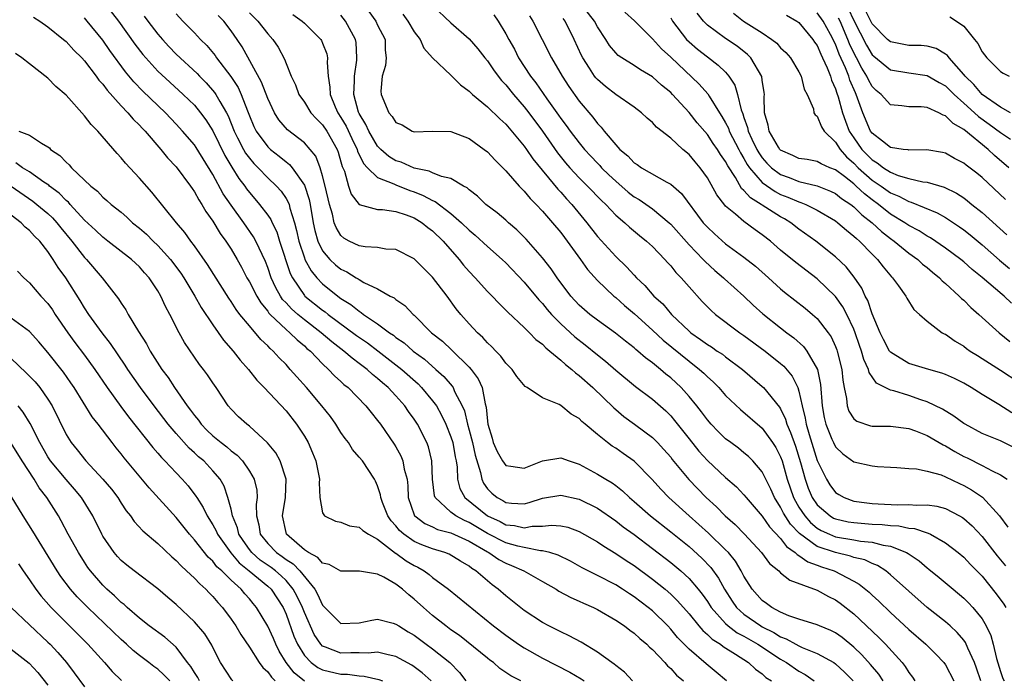
# Model space of a CAD drawing. Units: inches. Extents: x 2616000 to 2619000, y 1533000 to 1536000.
# Drawn here: x 2616746 to 2616853, y 1533235 to 1533307 of the extents above; entities that cross this region are included whole.
import ezdxf

# ---------------------------------------------------------------- set-up
doc = ezdxf.new("R2010")
doc.units = ezdxf.units.IN
doc.header["$MEASUREMENT"] = 0
doc.layers.add('LD26161533_2ft', color=31, linetype='Continuous')

msp = doc.modelspace()

# ---------------------------------------------------------------- linework, layer by layer
at = {"layer": 'LD26161533_2ft'}
for points, elevation in [([(2616755.16, 1533309), (2616756.71, 1533307), (2616758.5, 1533304.5), (2616759.37, 1533303.37), (2616759.68, 1533303), (2616761, 1533301.55), (2616762.32, 1533300.32), (2616763.78, 1533299), (2616765, 1533297.81), (2616765.68, 1533297), (2616766.24, 1533296.24), (2616767, 1533295.04), (2616768.33, 1533292.33), (2616769.07, 1533291.07), (2616769.84, 1533289.84), (2616770.49, 1533289), (2616770.69, 1533288.69), (2616771, 1533288.29), (2616771.61, 1533287.61), (2616772.12, 1533287), (2616773, 1533285.82), (2616773.34, 1533285.34), (2616773.47, 1533285), (2616773.99, 1533283.99), (2616774.3, 1533283), (2616775.46, 1533279.46), (2616775.71, 1533279), (2616777, 1533277.07), (2616777.07, 1533277), (2616779, 1533275.45), (2616779.27, 1533275.27), (2616779.6, 1533275), (2616782.71, 1533272.71), (2616783.89, 1533271.89), (2616785.03, 1533271.03), (2616787.63, 1533269), (2616789.41, 1533267.41), (2616789.81, 1533267), (2616791, 1533265.58), (2616791.42, 1533265), (2616791.99, 1533263.99), (2616792.45, 1533263), (2616793, 1533261.64), (2616793.2, 1533261), (2616793.46, 1533259.46), (2616793.57, 1533259), (2616793.67, 1533258.33), (2616793.71, 1533257), (2616793.98, 1533255.98), (2616794.51, 1533255), (2616797, 1533253.01), (2616798.38, 1533252.38), (2616799, 1533252.04), (2616799.96, 1533251.96), (2616801, 1533251.72), (2616801.86, 1533251.87), (2616803, 1533251.87), (2616803.99, 1533251.99), (2616805, 1533251.92), (2616805.76, 1533251.76), (2616807, 1533251.32), (2616809, 1533250.17), (2616809.69, 1533249.69), (2616811, 1533248.91), (2616812.14, 1533248.14), (2616813, 1533247.58), (2616815, 1533246.11), (2616816.38, 1533245), (2616817, 1533244.46), (2616817.74, 1533243.74), (2616819, 1533242.31), (2616820.06, 1533241), (2616820.49, 1533240.49), (2616821, 1533240.07), (2616821.54, 1533239.54), (2616822.42, 1533239), (2616822.74, 1533238.74), (2616824.08, 1533237.92), (2616825.51, 1533237), (2616826.27, 1533236.27), (2616827, 1533235.76), (2616827.39, 1533235.39), (2616827.99, 1533235)], 8424), ([(2616791, 1533308.69), (2616793, 1533306.8), (2616795, 1533305.08), (2616795.96, 1533303.96), (2616796.72, 1533303), (2616797, 1533302.66), (2616797.67, 1533301.67), (2616798.17, 1533301), (2616798.53, 1533300.53), (2616799, 1533300.04), (2616799.83, 1533299), (2616801, 1533297.65), (2616801.5, 1533297), (2616803, 1533294.98), (2616804.64, 1533292.64), (2616805.53, 1533291.53), (2616806, 1533291), (2616807, 1533289.91), (2616807.92, 1533289), (2616809.43, 1533287.43), (2616809.9, 1533287), (2616811, 1533285.84), (2616812, 1533285), (2616812.51, 1533284.51), (2616813.6, 1533283.6), (2616814.36, 1533283), (2616815, 1533282.4), (2616816.35, 1533281), (2616816.65, 1533280.66), (2616817, 1533280.3), (2616817.57, 1533279.57), (2616818.14, 1533279), (2616819, 1533278), (2616820.42, 1533276.42), (2616821.41, 1533275.41), (2616821.89, 1533275), (2616824.53, 1533273), (2616825, 1533272.69), (2616827.3, 1533271), (2616829, 1533269.63), (2616829.34, 1533269.34), (2616830.25, 1533268.25), (2616830.87, 1533267), (2616831, 1533266.6), (2616831.35, 1533265), (2616831.68, 1533263.68), (2616831.78, 1533263), (2616832.1, 1533261.9), (2616833, 1533259.07), (2616834, 1533257), (2616834.38, 1533256.38), (2616835, 1533255.56), (2616835.34, 1533255.34), (2616835.94, 1533255), (2616837, 1533254.62), (2616838.42, 1533254.42), (2616839, 1533254.37), (2616839.66, 1533254.34), (2616841.77, 1533254.23), (2616843, 1533254.26), (2616843.82, 1533254.18), (2616845, 1533254.21), (2616846.07, 1533254.07), (2616847, 1533253.8), (2616848.54, 1533253), (2616848.84, 1533252.84), (2616849, 1533252.72), (2616849.91, 1533251.91), (2616851, 1533250.75), (2616852.66, 1533248.66), (2616853.56, 1533247.56)], 8442), ([(2616854.26, 1533264.26), (2616852.82, 1533265.18), (2616851, 1533266.24), (2616849.8, 1533267), (2616849, 1533267.48), (2616847.99, 1533267.99), (2616847, 1533268.44), (2616846.6, 1533268.6), (2616845.18, 1533269), (2616843, 1533269.65), (2616841.3, 1533270.7), (2616841, 1533270.87), (2616840.9, 1533271), (2616840.24, 1533272.24), (2616839.88, 1533273), (2616839, 1533275.06), (2616838.51, 1533276.51), (2616838.24, 1533277), (2616837.87, 1533277.87), (2616837.04, 1533279.04), (2616836.17, 1533280.17), (2616835, 1533281.29), (2616832.83, 1533283), (2616831, 1533284.31), (2616830.12, 1533285), (2616829.42, 1533285.42), (2616829, 1533285.64), (2616827, 1533286.9), (2616826.86, 1533287), (2616825.7, 1533287.7), (2616825, 1533288.53), (2616824.74, 1533288.74), (2616824.06, 1533289.94), (2616823.22, 1533291.22), (2616823, 1533291.68), (2616822.45, 1533292.45), (2616822.12, 1533293), (2616821.65, 1533293.65), (2616821, 1533294.64), (2616819.9, 1533295.9), (2616819, 1533297.04), (2616817.2, 1533299), (2616817, 1533299.2), (2616816, 1533300), (2616815, 1533300.91), (2616813.69, 1533301.69), (2616813, 1533302.17), (2616811.65, 1533303), (2616811.26, 1533303.26), (2616811, 1533303.52), (2616810.33, 1533304.33), (2616809.91, 1533305), (2616809, 1533306.36), (2616808.67, 1533307), (2616807.11, 1533309)], 8450), ([(2616763, 1533307.8), (2616763.73, 1533307), (2616765, 1533305.71), (2616765.66, 1533305), (2616766.35, 1533304.35), (2616767.26, 1533303.26), (2616767.42, 1533303), (2616768.96, 1533300.96), (2616769.76, 1533299.76), (2616770.12, 1533299), (2616770.78, 1533297.22), (2616771, 1533296.66), (2616771.49, 1533295.49), (2616771.73, 1533295), (2616773, 1533293.28), (2616773.31, 1533293), (2616774.27, 1533292.27), (2616775, 1533291.64), (2616775.37, 1533291.37), (2616775.66, 1533291), (2616777, 1533289.09), (2616777.53, 1533287.53), (2616777.63, 1533287), (2616777.97, 1533285), (2616778.15, 1533284.15), (2616778.47, 1533283), (2616779, 1533281.92), (2616779.8, 1533281), (2616780.42, 1533280.42), (2616781, 1533279.93), (2616781.65, 1533279.65), (2616782.67, 1533279), (2616782.89, 1533278.89), (2616783, 1533278.79), (2616783.51, 1533278.49), (2616785, 1533277.77), (2616786.37, 1533277), (2616786.8, 1533276.8), (2616787, 1533276.61), (2616787.97, 1533275.97), (2616788.88, 1533275), (2616789, 1533274.9), (2616790.89, 1533273), (2616792.07, 1533272.07), (2616793.1, 1533271.1), (2616795, 1533269.24), (2616795.21, 1533269), (2616795.98, 1533267.98), (2616796.41, 1533267), (2616796.75, 1533265.25), (2616796.87, 1533264.87), (2616797, 1533263.36), (2616797.04, 1533263), (2616797.5, 1533261.5), (2616797.63, 1533261), (2616798.04, 1533260.04), (2616798.64, 1533259), (2616799, 1533258.49), (2616799.55, 1533258.45), (2616801, 1533258.2), (2616803, 1533259), (2616805, 1533259.36), (2616805.9, 1533259), (2616807, 1533258.64), (2616809, 1533257.57), (2616809.9, 1533257), (2616810.6, 1533256.6), (2616811, 1533256.31), (2616811.73, 1533255.73), (2616812.49, 1533255), (2616813, 1533254.58), (2616814.79, 1533253), (2616817, 1533251.26), (2616819, 1533249.66), (2616820.4, 1533248.4), (2616821.38, 1533247.38), (2616822.21, 1533246.21), (2616822.86, 1533245), (2616823.7, 1533243.7), (2616824.19, 1533243), (2616825, 1533242.27), (2616826.83, 1533241), (2616827, 1533240.9), (2616828.27, 1533240.27), (2616829, 1533239.81), (2616829.6, 1533239.6), (2616830.65, 1533239), (2616831, 1533238.81), (2616831.35, 1533238.65), (2616833, 1533238), (2616834.82, 1533237), (2616835, 1533236.87), (2616835.96, 1533235.96), (2616836.91, 1533235)], 8428), ([(2616840.2, 1533235), (2616839.72, 1533235.72), (2616838.8, 1533236.8), (2616837.86, 1533237.86), (2616837, 1533238.69), (2616835.73, 1533239.73), (2616835, 1533240.25), (2616834.5, 1533240.5), (2616833.23, 1533241), (2616833, 1533241.11), (2616831, 1533241.72), (2616829.91, 1533242.09), (2616829, 1533242.5), (2616828.04, 1533243), (2616827.45, 1533243.45), (2616827, 1533243.76), (2616825.88, 1533245), (2616825, 1533246.42), (2616824.7, 1533247), (2616824.06, 1533248.06), (2616823.31, 1533249), (2616823, 1533249.32), (2616821.14, 1533251.14), (2616820.08, 1533252.08), (2616819.02, 1533253), (2616816.8, 1533255), (2616815.92, 1533255.92), (2616814.98, 1533256.98), (2616813, 1533258.97), (2616811.82, 1533259.82), (2616811, 1533260.38), (2616810.61, 1533260.61), (2616810.11, 1533261), (2616809, 1533261.88), (2616807.67, 1533263), (2616807.31, 1533263.31), (2616807, 1533263.64), (2616806.12, 1533264.12), (2616805, 1533265.07), (2616804.82, 1533265.18), (2616803, 1533265.89), (2616801.32, 1533267), (2616801.11, 1533267.11), (2616800.21, 1533268.21), (2616799.68, 1533269), (2616799, 1533269.66), (2616798.44, 1533270.44), (2616797.9, 1533271), (2616797.47, 1533271.47), (2616797, 1533271.91), (2616796.49, 1533272.49), (2616795.91, 1533273), (2616795, 1533273.97), (2616794.08, 1533275), (2616793.59, 1533275.59), (2616792.59, 1533277), (2616791, 1533279.07), (2616789, 1533281.07), (2616787, 1533282.06), (2616785.89, 1533282.11), (2616785, 1533282.28), (2616783.65, 1533282.35), (2616783, 1533282.46), (2616781.89, 1533283), (2616781.32, 1533283.32), (2616781, 1533283.59), (2616780.46, 1533284.46), (2616780.26, 1533285), (2616780.07, 1533285.93), (2616779.75, 1533287), (2616779.29, 1533289), (2616779, 1533290.12), (2616778.73, 1533291), (2616778.25, 1533292.25), (2616777.64, 1533293), (2616777, 1533293.72), (2616775.15, 1533295.15), (2616774.22, 1533296.22), (2616773.73, 1533297), (2616773, 1533298.57), (2616772.34, 1533300.34), (2616770.21, 1533304.21), (2616769.68, 1533305), (2616769, 1533305.95), (2616768.2, 1533307), (2616767.61, 1533307.61)], 8430), ([(2616771, 1533307.9), (2616771.94, 1533307), (2616773, 1533305.62), (2616773.57, 1533305), (2616774.14, 1533304.14), (2616774.84, 1533302.84), (2616775, 1533302.38), (2616775.58, 1533301), (2616776.04, 1533300.04), (2616776.4, 1533299), (2616777, 1533298.14), (2616777.72, 1533297), (2616778.32, 1533296.32), (2616779, 1533295.67), (2616779.46, 1533295), (2616780.58, 1533293), (2616780.69, 1533292.69), (2616781, 1533291.66), (2616781.14, 1533291.14), (2616781.37, 1533290.63), (2616781.84, 1533289), (2616782.13, 1533288.13), (2616783, 1533287), (2616785, 1533286.46), (2616785.54, 1533286.46), (2616787, 1533286.24), (2616788.13, 1533285.87), (2616789, 1533285.52), (2616789.86, 1533285), (2616790.49, 1533284.49), (2616791, 1533284.12), (2616792.15, 1533283), (2616793.89, 1533281), (2616794.38, 1533280.38), (2616795, 1533279.68), (2616795.65, 1533279), (2616797, 1533277.5), (2616797.49, 1533277), (2616798.22, 1533276.22), (2616799, 1533275.47), (2616799.23, 1533275.23), (2616801, 1533273.56), (2616801.57, 1533273), (2616802.27, 1533272.27), (2616803, 1533271.73), (2616803.35, 1533271.35), (2616803.8, 1533271), (2616805, 1533269.99), (2616805.51, 1533269.51), (2616806.19, 1533269), (2616806.61, 1533268.61), (2616807, 1533268.32), (2616808.48, 1533267), (2616810.79, 1533264.79), (2616811, 1533264.6), (2616811.87, 1533263.87), (2616813.05, 1533263), (2616814.19, 1533262.19), (2616815, 1533261.55), (2616815.55, 1533261), (2616816.26, 1533260.26), (2616817, 1533259.4), (2616817.17, 1533259.17), (2616818.97, 1533256.97), (2616820.88, 1533255), (2616822, 1533254), (2616822.95, 1533253), (2616824.05, 1533252.05), (2616825.05, 1533251), (2616826.93, 1533249), (2616827.8, 1533247.8), (2616828.79, 1533247), (2616829, 1533246.8), (2616829.99, 1533245.99), (2616833, 1533244.91), (2616834.22, 1533244.22), (2616835, 1533243.86), (2616835.5, 1533243.5), (2616837, 1533242.32), (2616839.74, 1533239.74), (2616840.45, 1533239), (2616842.26, 1533237), (2616842.59, 1533236.59), (2616843, 1533235.91), (2616843.4, 1533235.4), (2616843.65, 1533235)], 8432), ([(2616775.73, 1533307.73), (2616776.77, 1533307), (2616777, 1533306.79), (2616778.8, 1533305), (2616778.87, 1533304.87), (2616779, 1533304.59), (2616779.44, 1533303.44), (2616779.53, 1533303), (2616779.5, 1533302.5), (2616779.61, 1533301), (2616779.79, 1533299.79), (2616779.81, 1533299), (2616780.36, 1533297.64), (2616780.65, 1533297), (2616781, 1533296.47), (2616781.55, 1533295.55), (2616782.18, 1533294.18), (2616782.77, 1533293), (2616782.81, 1533292.81), (2616783.47, 1533291.47), (2616783.91, 1533291), (2616785, 1533289.93), (2616786.76, 1533289.24), (2616787, 1533289.12), (2616788.52, 1533288.52), (2616789, 1533288.37), (2616789.98, 1533287.98), (2616791, 1533287.41), (2616791.3, 1533287.3), (2616793, 1533286.02), (2616794.17, 1533285), (2616795, 1533284.17), (2616795.65, 1533283.65), (2616797, 1533282.4), (2616798.61, 1533281), (2616799, 1533280.62), (2616801, 1533278.51), (2616802.59, 1533276.59), (2616803, 1533276.18), (2616803.53, 1533275.53), (2616804, 1533275), (2616805, 1533273.98), (2616806.55, 1533272.55), (2616807.67, 1533271.67), (2616809, 1533270.58), (2616809.88, 1533269.88), (2616811, 1533268.9), (2616813.14, 1533267.14), (2616815, 1533265.75), (2616816.46, 1533264.46), (2616817, 1533263.93), (2616817.43, 1533263.43), (2616819, 1533261.4), (2616820.07, 1533260.07), (2616821, 1533259.04), (2616823, 1533257.2), (2616824.18, 1533256.18), (2616825, 1533255.32), (2616825.25, 1533255), (2616827, 1533252.97), (2616827.8, 1533251.8), (2616829, 1533250.55), (2616829.65, 1533249.65), (2616830.6, 1533249), (2616830.79, 1533248.79), (2616831, 1533248.69), (2616831.98, 1533247.98), (2616833, 1533247.63), (2616833.46, 1533247.46), (2616834.86, 1533247), (2616837, 1533245.89), (2616837.57, 1533245.57), (2616838.67, 1533244.67), (2616839, 1533244.35), (2616839.71, 1533243.71), (2616841, 1533242.47), (2616843, 1533240.62), (2616844.86, 1533239), (2616845.93, 1533237.93), (2616846.82, 1533237), (2616847, 1533236.74), (2616847.92, 1533235)], 8434), ([(2616850.86, 1533235), (2616850.39, 1533236.39), (2616850.16, 1533237), (2616849.43, 1533238.57), (2616849.18, 1533239.18), (2616849, 1533239.43), (2616848.29, 1533240.29), (2616847.52, 1533241), (2616847, 1533241.45), (2616845, 1533243.01), (2616841, 1533246.59), (2616840.49, 1533247), (2616839.58, 1533247.58), (2616839, 1533247.8), (2616838.2, 1533248.2), (2616837, 1533248.48), (2616836.63, 1533248.63), (2616835, 1533249), (2616833, 1533249.68), (2616831.07, 1533251.07), (2616830.09, 1533252.09), (2616829.32, 1533253.32), (2616829, 1533253.95), (2616828.33, 1533255), (2616827.92, 1533255.92), (2616827, 1533257.81), (2616825.96, 1533259), (2616825.49, 1533259.49), (2616825, 1533259.9), (2616824.39, 1533260.39), (2616823.55, 1533261), (2616823, 1533261.43), (2616822.2, 1533262.2), (2616821.42, 1533263), (2616821, 1533263.48), (2616820.36, 1533264.36), (2616819.87, 1533265), (2616819, 1533266.05), (2616818.15, 1533267), (2616817, 1533268.06), (2616816.48, 1533268.48), (2616815.88, 1533269), (2616815, 1533269.71), (2616814.25, 1533270.25), (2616813.41, 1533271), (2616813.18, 1533271.18), (2616813, 1533271.35), (2616812.06, 1533272.06), (2616810.96, 1533272.96), (2616809, 1533274.37), (2616808.18, 1533275), (2616807, 1533276.02), (2616806.1, 1533277), (2616804.6, 1533279), (2616803.96, 1533279.96), (2616803, 1533281.18), (2616801.21, 1533283.2), (2616800.21, 1533284.21), (2616799.29, 1533285), (2616799, 1533285.27), (2616798.06, 1533286.06), (2616796.83, 1533287), (2616795.91, 1533287.91), (2616795, 1533288.58), (2616794.79, 1533288.79), (2616794.36, 1533289), (2616793, 1533289.81), (2616791.97, 1533290.03), (2616791, 1533290.45), (2616790.63, 1533290.63), (2616789, 1533290.97), (2616787.59, 1533291.59), (2616787, 1533291.77), (2616786.24, 1533292.24), (2616785.34, 1533293), (2616785, 1533293.35), (2616784.03, 1533295), (2616783.72, 1533295.72), (2616783, 1533296.91), (2616782.93, 1533297.07), (2616782.41, 1533299), (2616782.48, 1533300.48), (2616782.47, 1533301), (2616782.74, 1533302.74), (2616782.75, 1533303), (2616782.65, 1533304.65), (2616782.58, 1533305), (2616781.51, 1533307), (2616781, 1533307.64)], 8436), ([(2616784.04, 1533308.04), (2616784.79, 1533307), (2616785, 1533306.56), (2616785.81, 1533305), (2616785.84, 1533303.84), (2616785.94, 1533303), (2616785.85, 1533302.15), (2616785.5, 1533301), (2616785.37, 1533299.37), (2616785.39, 1533299), (2616786.24, 1533297), (2616786.59, 1533296.59), (2616787, 1533295.94), (2616787.67, 1533295.67), (2616788.76, 1533295), (2616789, 1533294.91), (2616790.98, 1533294.98), (2616793, 1533294.94), (2616795, 1533294.18), (2616796.65, 1533293), (2616797, 1533292.73), (2616797.82, 1533291.82), (2616799, 1533290.67), (2616800.46, 1533289), (2616800.72, 1533288.72), (2616801, 1533288.46), (2616801.65, 1533287.65), (2616802.31, 1533287), (2616803, 1533286.27), (2616804.1, 1533285), (2616805, 1533283.93), (2616805.39, 1533283.39), (2616805.7, 1533283), (2616807.15, 1533281), (2616807.91, 1533279.91), (2616809, 1533278.71), (2616810.79, 1533277), (2616811, 1533276.83), (2616811.96, 1533275.96), (2616813.04, 1533275.04), (2616815, 1533273.26), (2616816.17, 1533272.17), (2616819, 1533269.88), (2616820.15, 1533269), (2616820.6, 1533268.6), (2616821, 1533268.18), (2616821.63, 1533267.63), (2616822.26, 1533267), (2616823, 1533266.16), (2616824.61, 1533264.61), (2616827, 1533262.58), (2616828.12, 1533261), (2616828.47, 1533260.47), (2616829, 1533259.45), (2616829.16, 1533259), (2616829.72, 1533257), (2616830.41, 1533255), (2616830.61, 1533254.61), (2616831, 1533253.96), (2616831.63, 1533253), (2616832.27, 1533252.27), (2616833, 1533251.66), (2616833.41, 1533251.41), (2616834.34, 1533251), (2616835, 1533250.74), (2616837, 1533250.41), (2616837.73, 1533250.26), (2616839, 1533250.15), (2616840.18, 1533249.82), (2616841, 1533249.69), (2616842.76, 1533249), (2616842.92, 1533248.92), (2616844.11, 1533248.11), (2616845, 1533247.35), (2616845.2, 1533247.2), (2616846.3, 1533246.3), (2616847.83, 1533245), (2616849, 1533244.04), (2616849.52, 1533243.52), (2616850, 1533243), (2616851, 1533241.76), (2616851.45, 1533241), (2616851.94, 1533239.94), (2616852.19, 1533239), (2616852.57, 1533237.43), (2616853, 1533236.04), (2616853.26, 1533235.26), (2616853.39, 1533235)], 8438), ([(2616787.74, 1533307.74), (2616788.29, 1533307), (2616789, 1533305.84), (2616789.64, 1533305), (2616790.04, 1533304.04), (2616790.99, 1533302.99), (2616793, 1533301.09), (2616794.05, 1533300.05), (2616795, 1533299.36), (2616795.17, 1533299.17), (2616795.36, 1533299), (2616797, 1533297.66), (2616798.34, 1533296.34), (2616799, 1533295.76), (2616801, 1533293.37), (2616801.27, 1533293), (2616801.96, 1533291.96), (2616804.67, 1533288.67), (2616805, 1533288.33), (2616805.62, 1533287.62), (2616806.2, 1533287), (2616807.86, 1533285), (2616809, 1533283.51), (2616811, 1533281.32), (2616812.19, 1533280.19), (2616813, 1533279.27), (2616813.26, 1533279), (2616814.16, 1533278.16), (2616815.16, 1533277), (2616816.13, 1533276.13), (2616817.07, 1533275), (2616819, 1533273.18), (2616819.21, 1533273), (2616820.27, 1533272.27), (2616821, 1533271.72), (2616821.45, 1533271.45), (2616822.09, 1533271), (2616822.64, 1533270.64), (2616823, 1533270.35), (2616824.83, 1533269), (2616827, 1533267.12), (2616827.13, 1533267), (2616828.88, 1533264.88), (2616829, 1533264.68), (2616829.55, 1533263.55), (2616829.69, 1533263), (2616830.09, 1533262.09), (2616830.61, 1533260.61), (2616831.18, 1533258.82), (2616831.67, 1533257), (2616832.02, 1533256.02), (2616832.46, 1533255), (2616833, 1533254.2), (2616834.4, 1533253), (2616834.77, 1533252.77), (2616835, 1533252.67), (2616836.37, 1533252.37), (2616837, 1533252.27), (2616839, 1533252.12), (2616840.07, 1533252.07), (2616841, 1533251.95), (2616841.91, 1533251.91), (2616843, 1533251.67), (2616843.62, 1533251.62), (2616845, 1533251.15), (2616845.12, 1533251.12), (2616845.35, 1533251), (2616847, 1533250.08), (2616848.4, 1533249), (2616849, 1533248.49), (2616849.72, 1533247.72), (2616851, 1533246.42), (2616852.52, 1533244.52), (2616853.36, 1533243.36), (2616853.58, 1533243)], 8440), ([(2616797.7, 1533307.7), (2616798.16, 1533307), (2616799, 1533305.62), (2616799.32, 1533305), (2616799.93, 1533303.93), (2616800.4, 1533303), (2616801.7, 1533301), (2616802.27, 1533300.27), (2616803.48, 1533298.52), (2616804.75, 1533296.75), (2616805, 1533296.39), (2616805.6, 1533295.6), (2616806.02, 1533295), (2616807, 1533293.7), (2616807.58, 1533293), (2616808.27, 1533292.27), (2616809, 1533291.48), (2616809.25, 1533291.25), (2616809.46, 1533291), (2616810.24, 1533290.24), (2616811, 1533289.53), (2616812.35, 1533288.35), (2616813, 1533287.84), (2616813.54, 1533287.54), (2616815, 1533286.5), (2616816.83, 1533285), (2616817, 1533284.84), (2616819, 1533282.58), (2616820.54, 1533281), (2616820.75, 1533280.75), (2616821.8, 1533279.8), (2616822.75, 1533279), (2616822.87, 1533278.87), (2616825, 1533276.99), (2616826.02, 1533276.02), (2616827.07, 1533275.07), (2616829, 1533273.53), (2616829.69, 1533273), (2616830.45, 1533272.45), (2616831.51, 1533271.51), (2616831.88, 1533271), (2616833.02, 1533269), (2616833.36, 1533267.36), (2616833.52, 1533265), (2616833.74, 1533263.74), (2616833.92, 1533263), (2616834.61, 1533261.39), (2616834.77, 1533261), (2616835, 1533260.53), (2616835.78, 1533259.78), (2616837, 1533258.92), (2616839, 1533258.48), (2616839.59, 1533258.41), (2616841, 1533258.31), (2616841.7, 1533258.3), (2616843, 1533258.17), (2616843.85, 1533258.15), (2616845, 1533257.89), (2616846.52, 1533257.48), (2616847, 1533257.28), (2616848.54, 1533256.54), (2616849, 1533256.33), (2616849.85, 1533255.85), (2616851.04, 1533255.04), (2616852.88, 1533253), (2616853.79, 1533251.79)], 8444), ([(2616801.57, 1533307.57), (2616801.96, 1533307), (2616804, 1533303), (2616805.15, 1533301), (2616805.88, 1533299.88), (2616807, 1533298.28), (2616808.5, 1533296.5), (2616809, 1533295.81), (2616809.41, 1533295.41), (2616809.73, 1533295), (2616811, 1533293.49), (2616811.45, 1533293), (2616812.31, 1533292.31), (2616813, 1533291.55), (2616813.34, 1533291.34), (2616813.82, 1533291), (2616816.59, 1533289.41), (2616817, 1533289.2), (2616818.18, 1533288.18), (2616820.55, 1533285), (2616821, 1533284.5), (2616821.77, 1533283.77), (2616823, 1533282.71), (2616825, 1533281.25), (2616826.25, 1533280.24), (2616827.67, 1533279), (2616829, 1533277.79), (2616829.43, 1533277.43), (2616831.67, 1533275.67), (2616832.48, 1533275), (2616833, 1533274.54), (2616834.2, 1533273), (2616834.53, 1533272.53), (2616835, 1533271.5), (2616835.14, 1533271.14), (2616835.19, 1533271), (2616835.7, 1533269), (2616835.8, 1533267.8), (2616835.94, 1533267), (2616836.2, 1533265.8), (2616836.26, 1533265), (2616836.44, 1533264.44), (2616837, 1533263.6), (2616837.33, 1533263.33), (2616838.83, 1533262.83), (2616839, 1533262.79), (2616841, 1533262.81), (2616843, 1533262.56), (2616843.71, 1533262.29), (2616845, 1533261.77), (2616846.75, 1533260.75), (2616847, 1533260.65), (2616848.03, 1533260.03), (2616849, 1533259.5), (2616849.35, 1533259.35), (2616851, 1533258.5), (2616852.09, 1533257.91), (2616853, 1533257.49), (2616853.72, 1533257)], 8446), ([(2616811.99, 1533307.99), (2616813.03, 1533307.03), (2616815, 1533305.08), (2616815.98, 1533303.98), (2616817, 1533303.05), (2616820.12, 1533300.12), (2616821.05, 1533299.05), (2616821.19, 1533298.81), (2616822.33, 1533297), (2616822.6, 1533296.6), (2616823, 1533295.9), (2616823.3, 1533295.3), (2616823.39, 1533295), (2616824.44, 1533293), (2616824.62, 1533292.62), (2616825, 1533292.02), (2616825.36, 1533291.36), (2616825.61, 1533291), (2616827, 1533289.37), (2616828.39, 1533288.39), (2616829, 1533288.09), (2616829.79, 1533287.79), (2616831, 1533287.27), (2616831.22, 1533287.22), (2616831.76, 1533287), (2616833, 1533286.38), (2616835, 1533285.2), (2616835.26, 1533285), (2616836.18, 1533284.18), (2616837, 1533283.54), (2616837.27, 1533283.27), (2616837.6, 1533283), (2616839, 1533281.57), (2616839.59, 1533281), (2616840.19, 1533280.19), (2616841.1, 1533279.1), (2616841.23, 1533279), (2616841.87, 1533278.13), (2616842.66, 1533277), (2616842.78, 1533276.78), (2616843.54, 1533275.54), (2616844.17, 1533275), (2616845, 1533274.25), (2616846.64, 1533273), (2616846.87, 1533272.87), (2616847, 1533272.82), (2616848.06, 1533272.06), (2616849, 1533271.53), (2616849.29, 1533271.29), (2616849.71, 1533271), (2616850.5, 1533270.5), (2616851, 1533270.2), (2616853, 1533268.92), (2616855, 1533267.61)], 8452), ([(2616854.22, 1533276.22), (2616853.41, 1533277), (2616853.18, 1533277.18), (2616851, 1533279.03), (2616849.9, 1533279.9), (2616849, 1533280.72), (2616848.66, 1533281), (2616847, 1533282.24), (2616845.35, 1533283.35), (2616845, 1533283.54), (2616844.11, 1533284.11), (2616843, 1533284.69), (2616842.57, 1533285), (2616841, 1533285.95), (2616839.7, 1533287), (2616839, 1533287.5), (2616838.15, 1533288.15), (2616837.26, 1533289), (2616837, 1533289.23), (2616835.96, 1533290.04), (2616835, 1533290.77), (2616834.39, 1533291), (2616833.42, 1533291.42), (2616833, 1533291.68), (2616831.9, 1533291.9), (2616831, 1533292.02), (2616830.35, 1533292.35), (2616829, 1533292.9), (2616828.91, 1533293), (2616828.76, 1533293.24), (2616827.74, 1533295), (2616827.65, 1533295.65), (2616827.23, 1533297), (2616827.21, 1533298.79), (2616827.23, 1533299), (2616827.21, 1533299.21), (2616827, 1533300.57), (2616826.96, 1533300.96), (2616825.74, 1533303), (2616825.37, 1533303.37), (2616824.25, 1533304.25), (2616823, 1533305.11), (2616821, 1533306.57), (2616820.57, 1533307), (2616819.88, 1533307.88)], 8456), ([(2616823.85, 1533307.85), (2616824.96, 1533307), (2616827, 1533305.71), (2616828.04, 1533305), (2616828.58, 1533304.58), (2616829, 1533304.1), (2616829.57, 1533303.57), (2616830.07, 1533303), (2616831, 1533301.46), (2616831.24, 1533301), (2616831.58, 1533299.58), (2616831.9, 1533299), (2616832.58, 1533297.42), (2616832.64, 1533297), (2616832.76, 1533296.76), (2616833, 1533296.61), (2616833.45, 1533295.45), (2616833.75, 1533295), (2616835, 1533293.8), (2616835.5, 1533293), (2616836.19, 1533292.19), (2616837, 1533291.49), (2616837.48, 1533291), (2616839, 1533289.66), (2616839.98, 1533289), (2616841, 1533288.27), (2616841.91, 1533287.91), (2616843, 1533287.31), (2616843.25, 1533287.25), (2616846.09, 1533286.09), (2616847, 1533285.57), (2616848.54, 1533284.54), (2616849, 1533284.21), (2616849.68, 1533283.68), (2616851, 1533282.58), (2616852.9, 1533280.9), (2616853.99, 1533279.99)], 8458), ([(2616829.66, 1533307.66), (2616830.78, 1533307), (2616831, 1533306.83), (2616832.52, 1533305), (2616832.71, 1533304.71), (2616833, 1533304.32), (2616833.38, 1533303.38), (2616833.59, 1533303), (2616834.1, 1533301.9), (2616834.45, 1533301), (2616834.57, 1533300.57), (2616835, 1533299.62), (2616835.14, 1533299.14), (2616835.28, 1533298.72), (2616835.75, 1533297), (2616836.08, 1533296.08), (2616836.5, 1533295), (2616837, 1533294.25), (2616837.87, 1533293), (2616839, 1533291.85), (2616839.55, 1533291.55), (2616840.23, 1533291), (2616841, 1533290.5), (2616841.83, 1533290.17), (2616843, 1533289.83), (2616844.53, 1533289.47), (2616845, 1533289.42), (2616846.87, 1533288.87), (2616848.22, 1533288.22), (2616849, 1533287.7), (2616849.4, 1533287.4), (2616849.87, 1533287), (2616851, 1533286.1), (2616853.68, 1533283.68)], 8460), ([(2616853.55, 1533287.55), (2616851, 1533289.92), (2616850.41, 1533290.41), (2616849.27, 1533291.27), (2616849, 1533291.51), (2616848, 1533292), (2616847, 1533292.59), (2616846.67, 1533292.67), (2616844.97, 1533292.97), (2616843, 1533292.91), (2616842.94, 1533292.94), (2616842.39, 1533293), (2616841, 1533293.22), (2616840.11, 1533293.89), (2616839, 1533294.76), (2616838.83, 1533295), (2616837.97, 1533297), (2616837.4, 1533298.6), (2616837.24, 1533299), (2616837.16, 1533299.16), (2616836.57, 1533300.57), (2616836.44, 1533301), (2616836.09, 1533301.91), (2616835.41, 1533303.41), (2616835, 1533304.48), (2616834.46, 1533305.54), (2616833.66, 1533307), (2616833, 1533307.92)], 8462), ([(2616836.37, 1533308.37), (2616837, 1533307.07), (2616838.38, 1533304.38), (2616839, 1533303.32), (2616839.17, 1533303.17), (2616841, 1533301.67), (2616843, 1533301.34), (2616845, 1533301.08), (2616846.3, 1533300.3), (2616847, 1533299.93), (2616847.93, 1533299), (2616849, 1533298.06), (2616850.17, 1533297), (2616850.6, 1533296.6), (2616851.77, 1533295.77), (2616853, 1533294.83), (2616854.1, 1533294.1)], 8466), ([(2616854.11, 1533297), (2616853, 1533297.61), (2616851.01, 1533299), (2616850.09, 1533300.09), (2616849.14, 1533301), (2616849, 1533301.19), (2616847.39, 1533303), (2616847.23, 1533303.23), (2616847, 1533303.41), (2616846, 1533304), (2616845, 1533304.28), (2616844.34, 1533304.34), (2616843, 1533304.35), (2616841, 1533304.72), (2616840.68, 1533305), (2616839, 1533306.69), (2616838.23, 1533308.23)], 8468), ([(2616747.44, 1533307.44), (2616748.14, 1533307), (2616749, 1533306.39), (2616750.72, 1533305), (2616751, 1533304.77), (2616751.84, 1533303.84), (2616752.69, 1533303), (2616753, 1533302.67), (2616754.27, 1533301), (2616754.57, 1533300.57), (2616755, 1533300.11), (2616755.46, 1533299.46), (2616757, 1533297.77), (2616757.74, 1533297), (2616758.31, 1533296.31), (2616759, 1533295.66), (2616759.31, 1533295.31), (2616759.61, 1533295), (2616761.33, 1533293), (2616762.07, 1533292.07), (2616763, 1533291.11), (2616764.56, 1533289), (2616764.74, 1533288.74), (2616765, 1533288.38), (2616765.48, 1533287.48), (2616765.81, 1533287), (2616766.23, 1533286.23), (2616767, 1533285.18), (2616767.82, 1533283.82), (2616768.44, 1533283), (2616769, 1533282.13), (2616769.66, 1533281), (2616770.14, 1533280.14), (2616770.73, 1533279), (2616771, 1533278.56), (2616771.8, 1533277), (2616772.24, 1533276.24), (2616773, 1533275.36), (2616773.14, 1533275.14), (2616773.28, 1533275), (2616775, 1533273.34), (2616775.43, 1533273), (2616776.21, 1533272.21), (2616777, 1533271.57), (2616777.29, 1533271.29), (2616777.66, 1533271), (2616779, 1533269.59), (2616779.65, 1533269), (2616780.3, 1533268.3), (2616781, 1533267.67), (2616781.33, 1533267.33), (2616781.77, 1533267), (2616783.72, 1533265), (2616784.28, 1533264.28), (2616785, 1533263.41), (2616785.31, 1533263), (2616786.82, 1533260.82), (2616787, 1533260.53), (2616787.55, 1533259.55), (2616787.76, 1533259), (2616787.91, 1533258.09), (2616788.21, 1533257), (2616788.29, 1533256.29), (2616788.34, 1533255), (2616789, 1533253.12), (2616789.03, 1533253.03), (2616789.06, 1533253), (2616790.16, 1533252.16), (2616791, 1533251.8), (2616791.54, 1533251.54), (2616793, 1533251.17), (2616795, 1533250.26), (2616797, 1533249.07), (2616797.15, 1533249), (2616798.24, 1533248.24), (2616799, 1533247.84), (2616799.61, 1533247.61), (2616800.97, 1533247), (2616803, 1533245.83), (2616804.48, 1533245), (2616804.8, 1533244.8), (2616806.1, 1533244.1), (2616807, 1533243.71), (2616807.48, 1533243.48), (2616808.57, 1533243), (2616809, 1533242.78), (2616811, 1533241.63), (2616811.94, 1533241), (2616812.53, 1533240.53), (2616813, 1533240.21), (2616813.62, 1533239.62), (2616814.39, 1533239), (2616814.69, 1533238.69), (2616815, 1533238.43), (2616816.37, 1533237), (2616816.65, 1533236.65), (2616817, 1533236.35), (2616817.62, 1533235.62), (2616818.38, 1533235)], 8420), ([(2616823.08, 1533235), (2616821.97, 1533235.97), (2616820.87, 1533236.87), (2616819, 1533238.48), (2616817.75, 1533239.75), (2616817, 1533240.66), (2616816.67, 1533241), (2616815, 1533242.63), (2616814.55, 1533243), (2616813, 1533244.17), (2616812.49, 1533244.49), (2616811.73, 1533245), (2616811, 1533245.47), (2616809, 1533246.52), (2616807.35, 1533247.35), (2616806.05, 1533248.05), (2616804.71, 1533248.71), (2616803.8, 1533249), (2616803, 1533249.21), (2616802.79, 1533249.21), (2616801, 1533249.54), (2616800.31, 1533249.69), (2616799, 1533250.06), (2616797, 1533251.09), (2616795, 1533252.3), (2616794.5, 1533252.5), (2616793.53, 1533253), (2616793, 1533253.4), (2616791.28, 1533255), (2616791.21, 1533255.21), (2616791.01, 1533257), (2616790.93, 1533259), (2616790.55, 1533260.55), (2616790.37, 1533261), (2616789.37, 1533263), (2616789, 1533263.58), (2616788.39, 1533264.39), (2616787.98, 1533265), (2616787, 1533266.1), (2616786.16, 1533267), (2616785.53, 1533267.53), (2616785, 1533268.01), (2616784.44, 1533268.44), (2616783.85, 1533269), (2616783, 1533269.65), (2616782.21, 1533270.21), (2616781.31, 1533271), (2616780, 1533272), (2616778.84, 1533273), (2616777, 1533274.4), (2616776.28, 1533275), (2616775.59, 1533275.59), (2616775, 1533276.25), (2616774.63, 1533276.63), (2616774.39, 1533277), (2616773.89, 1533277.89), (2616773.38, 1533279), (2616773, 1533280.1), (2616772.75, 1533280.75), (2616771.7, 1533283), (2616771.45, 1533283.45), (2616770.39, 1533285), (2616769, 1533286.91), (2616768.15, 1533288.15), (2616767, 1533290.27), (2616765.19, 1533293.19), (2616765, 1533293.49), (2616763.71, 1533295), (2616763, 1533295.77), (2616761.83, 1533297), (2616759.37, 1533299.37), (2616758.38, 1533300.38), (2616757.47, 1533301.47), (2616755.78, 1533303.78), (2616755, 1533304.91), (2616753.3, 1533307), (2616753, 1533307.34)], 8422), ([(2616759.53, 1533307.53), (2616759.91, 1533307), (2616761, 1533305.57), (2616761.5, 1533305), (2616762.22, 1533304.22), (2616763, 1533303.41), (2616765.29, 1533301.29), (2616765.54, 1533301), (2616766.27, 1533300.27), (2616767.21, 1533299.21), (2616767.34, 1533299), (2616767.76, 1533298.24), (2616768.5, 1533297), (2616768.68, 1533296.68), (2616769.34, 1533295), (2616769.72, 1533294.28), (2616770.35, 1533293), (2616770.59, 1533292.59), (2616771, 1533292.03), (2616771.47, 1533291.47), (2616771.96, 1533291), (2616773, 1533289.91), (2616773.97, 1533289), (2616774.46, 1533288.46), (2616775, 1533287.65), (2616775.24, 1533287.24), (2616775.33, 1533287), (2616775.42, 1533286.58), (2616775.92, 1533285), (2616776.16, 1533284.16), (2616776.39, 1533283), (2616777, 1533281.16), (2616777.06, 1533281), (2616777.74, 1533279.74), (2616778.36, 1533279), (2616779, 1533278.32), (2616780.64, 1533277), (2616781, 1533276.74), (2616782.08, 1533276.08), (2616783, 1533275.33), (2616783.22, 1533275.22), (2616783.47, 1533275), (2616785, 1533273.97), (2616786.3, 1533273), (2616786.72, 1533272.72), (2616787, 1533272.49), (2616787.89, 1533271.89), (2616788.9, 1533271), (2616790.11, 1533270.11), (2616791.37, 1533269), (2616792.22, 1533268.22), (2616793.15, 1533267.15), (2616793.24, 1533267), (2616793.41, 1533266.59), (2616794.24, 1533265), (2616794.47, 1533264.47), (2616794.82, 1533263), (2616795, 1533262.38), (2616795.36, 1533261), (2616795.64, 1533259.64), (2616796.24, 1533257.76), (2616796.38, 1533257), (2616796.57, 1533256.57), (2616797, 1533255.97), (2616797.48, 1533255.48), (2616798.07, 1533255), (2616798.68, 1533254.68), (2616799, 1533254.47), (2616799.61, 1533254.39), (2616801, 1533254.34), (2616801.54, 1533254.46), (2616803, 1533254.93), (2616805, 1533255.26), (2616807, 1533254.82), (2616809, 1533253.85), (2616811, 1533252.45), (2616811.81, 1533251.81), (2616813, 1533250.96), (2616815, 1533249.46), (2616817, 1533247.92), (2616818.1, 1533247), (2616819, 1533246.19), (2616820.01, 1533245), (2616820.45, 1533244.45), (2616821, 1533243.66), (2616821.42, 1533243), (2616823, 1533241.26), (2616823.29, 1533241), (2616824.26, 1533240.26), (2616825, 1533239.87), (2616826.5, 1533239), (2616829, 1533237.36), (2616829.24, 1533237.24), (2616829.64, 1533237), (2616831, 1533236.06), (2616831.69, 1533235.69), (2616832.65, 1533235)], 8426), ([(2616854.46, 1533260.46), (2616853, 1533261.18), (2616851, 1533262.01), (2616849.14, 1533263), (2616849, 1533263.08), (2616847.9, 1533263.9), (2616846.66, 1533264.66), (2616845, 1533265.47), (2616844.31, 1533265.69), (2616843, 1533266.15), (2616841.35, 1533266.65), (2616841, 1533266.72), (2616839.48, 1533267.48), (2616838.66, 1533268.66), (2616838.6, 1533269), (2616838.08, 1533270.08), (2616837.84, 1533271), (2616837.61, 1533271.61), (2616837.15, 1533273), (2616837, 1533273.37), (2616836.23, 1533275), (2616835.81, 1533275.81), (2616835, 1533276.93), (2616833, 1533278.86), (2616830.65, 1533280.65), (2616829, 1533282.02), (2616827.88, 1533283), (2616827, 1533283.69), (2616826.23, 1533284.23), (2616825, 1533285.12), (2616824.06, 1533285.94), (2616823, 1533286.82), (2616822.91, 1533286.91), (2616822.03, 1533288.03), (2616821, 1533289.9), (2616820.23, 1533291), (2616819.66, 1533291.66), (2616819, 1533292.44), (2616818.33, 1533293), (2616817, 1533294.21), (2616815.44, 1533295.44), (2616815, 1533295.94), (2616814.42, 1533296.42), (2616813.82, 1533297), (2616813, 1533297.61), (2616811, 1533298.99), (2616809.87, 1533299.87), (2616809, 1533300.62), (2616808.82, 1533300.82), (2616808.69, 1533301), (2616808.15, 1533301.85), (2616807.39, 1533303), (2616807.26, 1533303.26), (2616806.46, 1533305), (2616805.48, 1533307), (2616805.27, 1533307.27)], 8448), ([(2616817, 1533307.37), (2616817.2, 1533307), (2616818.73, 1533305), (2616819, 1533304.72), (2616819.93, 1533303.93), (2616821, 1533303.09), (2616822.2, 1533302.2), (2616823, 1533301.41), (2616823.36, 1533301), (2616824.01, 1533300.01), (2616824.31, 1533299), (2616824.69, 1533297.31), (2616824.87, 1533296.87), (2616825, 1533296.48), (2616825.4, 1533295.4), (2616825.47, 1533295), (2616825.87, 1533294.13), (2616826.42, 1533293), (2616826.62, 1533292.62), (2616827, 1533292.08), (2616827.51, 1533291.51), (2616828.02, 1533291), (2616829, 1533290.26), (2616829.93, 1533289.93), (2616831, 1533289.5), (2616833, 1533289.01), (2616834.45, 1533288.45), (2616835, 1533288.18), (2616835.66, 1533287.66), (2616836.67, 1533287), (2616837, 1533286.75), (2616837.87, 1533285.87), (2616839.01, 1533285), (2616840.03, 1533284.03), (2616841, 1533283.27), (2616841.39, 1533283), (2616843, 1533281.68), (2616843.97, 1533281), (2616844.49, 1533280.49), (2616845, 1533280.1), (2616845.59, 1533279.59), (2616846.33, 1533279), (2616846.65, 1533278.65), (2616847, 1533278.36), (2616848.51, 1533277), (2616848.74, 1533276.74), (2616849, 1533276.53), (2616849.76, 1533275.76), (2616850.64, 1533275), (2616852.85, 1533273), (2616854.04, 1533272.04)], 8454), ([(2616853.92, 1533291), (2616852.34, 1533292.34), (2616851.67, 1533293), (2616849, 1533295.16), (2616847.83, 1533295.83), (2616847, 1533296.67), (2616846.74, 1533296.74), (2616846.27, 1533297), (2616845, 1533297.58), (2616844.34, 1533297.66), (2616843, 1533297.63), (2616842.23, 1533297.77), (2616841, 1533297.85), (2616839.97, 1533299), (2616839.44, 1533299.44), (2616839, 1533299.88), (2616838.6, 1533300.6), (2616838.43, 1533301), (2616837.87, 1533301.87), (2616837.29, 1533303), (2616837, 1533303.54), (2616836.53, 1533304.53), (2616836.35, 1533305), (2616835.49, 1533307), (2616835.33, 1533307.33)], 8464), ([(2616847.48, 1533307.48), (2616848.21, 1533307), (2616849, 1533306.43), (2616850.16, 1533305), (2616850.55, 1533304.55), (2616851, 1533303.66), (2616851.52, 1533303), (2616853, 1533301.51), (2616853.31, 1533301.31), (2616853.96, 1533301)], 8470), ([(2616812.83, 1533235), (2616811.96, 1533235.96), (2616811, 1533236.69), (2616810.84, 1533236.84), (2616810.59, 1533237), (2616809, 1533238.15), (2616807.22, 1533239.22), (2616805.92, 1533239.92), (2616805, 1533240.34), (2616804.57, 1533240.58), (2616803.69, 1533241), (2616803, 1533241.37), (2616801, 1533242.7), (2616799, 1533244.28), (2616798.17, 1533245), (2616797.5, 1533245.5), (2616795.74, 1533247), (2616795.28, 1533247.28), (2616795, 1533247.52), (2616794.06, 1533248.06), (2616792.82, 1533248.82), (2616792.35, 1533249), (2616791, 1533249.4), (2616789.84, 1533249.84), (2616789, 1533250.2), (2616787.85, 1533251), (2616787.4, 1533251.4), (2616787, 1533251.91), (2616786.48, 1533252.48), (2616786.11, 1533253), (2616785.52, 1533254.48), (2616785.34, 1533255), (2616785.3, 1533255.3), (2616785, 1533256.27), (2616784.78, 1533256.78), (2616784.65, 1533257), (2616783.34, 1533259), (2616783, 1533259.42), (2616782.27, 1533260.27), (2616781.81, 1533261), (2616781.46, 1533261.46), (2616781, 1533262.1), (2616780.44, 1533263), (2616779.84, 1533263.84), (2616778.92, 1533265), (2616777.22, 1533267), (2616776.17, 1533268.17), (2616775.46, 1533269), (2616775, 1533269.51), (2616774.26, 1533270.26), (2616773.59, 1533271), (2616773.26, 1533271.26), (2616773, 1533271.56), (2616772.26, 1533272.26), (2616771, 1533273.73), (2616769.97, 1533275), (2616769.54, 1533275.54), (2616769, 1533276.4), (2616768.75, 1533276.75), (2616766.44, 1533280.44), (2616765, 1533282.46), (2616764.59, 1533283), (2616763.94, 1533283.94), (2616763.06, 1533285), (2616760.34, 1533288.34), (2616759, 1533289.86), (2616757.48, 1533291.48), (2616757, 1533292.09), (2616756.55, 1533292.55), (2616754.44, 1533295), (2616753.71, 1533295.71), (2616753, 1533296.68), (2616751, 1533298.91), (2616749.87, 1533299.87), (2616749, 1533300.76), (2616747, 1533302.34), (2616746.14, 1533303), (2616745.45, 1533303.45)], 8418), ([(2616745.83, 1533295), (2616747, 1533294.56), (2616748.32, 1533293.68), (2616749, 1533293.28), (2616749.16, 1533293.16), (2616749.3, 1533293), (2616750.32, 1533292.32), (2616751, 1533291.59), (2616751.32, 1533291.32), (2616751.59, 1533291), (2616753.7, 1533289), (2616754.43, 1533288.43), (2616755, 1533287.8), (2616755.44, 1533287.44), (2616755.91, 1533287), (2616757, 1533286.14), (2616757.62, 1533285.62), (2616758.25, 1533285), (2616759, 1533284.4), (2616759.75, 1533283.75), (2616760.49, 1533283), (2616761, 1533282.52), (2616762.37, 1533281), (2616763.51, 1533279.51), (2616763.84, 1533279), (2616765.06, 1533277), (2616765.75, 1533275.75), (2616767, 1533273.85), (2616768.19, 1533272.19), (2616769.24, 1533271), (2616770, 1533270), (2616770.91, 1533269), (2616771.82, 1533267.82), (2616772.62, 1533267), (2616775, 1533264.46), (2616776.16, 1533263), (2616777, 1533261.7), (2616777.41, 1533261), (2616777.89, 1533259.89), (2616778.25, 1533259), (2616778.64, 1533257), (2616778.61, 1533256.61), (2616778.69, 1533255), (2616779, 1533253.33), (2616779.21, 1533253), (2616780.42, 1533252.42), (2616781, 1533252.32), (2616781.93, 1533251.93), (2616783, 1533251.78), (2616783.4, 1533251.4), (2616784.01, 1533251), (2616785, 1533250.45), (2616786.95, 1533248.95), (2616787, 1533248.93), (2616788.11, 1533248.11), (2616789, 1533247.59), (2616789.4, 1533247.4), (2616790.09, 1533247), (2616790.62, 1533246.62), (2616791, 1533246.3), (2616792.75, 1533245), (2616797.67, 1533241), (2616799, 1533239.99), (2616800.39, 1533239), (2616801, 1533238.6), (2616803, 1533237.47), (2616805.97, 1533235.97), (2616807.23, 1533235.23), (2616807.55, 1533235)], 8416), ([(2616800.64, 1533235), (2616799.54, 1533235.54), (2616799, 1533235.93), (2616798.36, 1533236.36), (2616797.66, 1533237), (2616797.27, 1533237.27), (2616797, 1533237.48), (2616793.94, 1533239.94), (2616793, 1533240.59), (2616792.44, 1533241), (2616791, 1533242.15), (2616790.01, 1533243), (2616789, 1533243.93), (2616788.4, 1533244.4), (2616787.73, 1533245), (2616787, 1533245.56), (2616785.67, 1533246.33), (2616785, 1533246.65), (2616783.01, 1533246.99), (2616781, 1533246.97), (2616779.71, 1533247.71), (2616779, 1533247.86), (2616778.48, 1533248.48), (2616777.45, 1533249), (2616777, 1533249.3), (2616775.05, 1533251), (2616775, 1533251.18), (2616774.62, 1533253), (2616774.94, 1533255), (2616775, 1533257), (2616774.35, 1533259), (2616773.88, 1533259.88), (2616772.99, 1533260.99), (2616771, 1533262.8), (2616770.72, 1533263), (2616769.83, 1533263.83), (2616769, 1533264.64), (2616768.68, 1533265), (2616767.36, 1533267), (2616767, 1533267.51), (2616766.41, 1533268.41), (2616765.98, 1533269), (2616765.54, 1533269.54), (2616763.93, 1533271.93), (2616763.34, 1533273), (2616762.32, 1533275), (2616761.85, 1533275.85), (2616761.34, 1533277), (2616761, 1533277.58), (2616760.05, 1533279), (2616759.54, 1533279.54), (2616759, 1533280.18), (2616758.12, 1533281), (2616755.55, 1533283), (2616755, 1533283.41), (2616754.19, 1533284.19), (2616753, 1533285.27), (2616751.43, 1533287), (2616751.24, 1533287.24), (2616751, 1533287.43), (2616750.23, 1533288.23), (2616749.18, 1533289), (2616749.09, 1533289.09), (2616748.56, 1533289.44), (2616747, 1533290.54), (2616746.22, 1533291), (2616745.52, 1533291.52)], 8414), ([(2616744.99, 1533289), (2616747.35, 1533287.35), (2616747.8, 1533287), (2616749, 1533286), (2616749.51, 1533285.52), (2616749.98, 1533285), (2616750.43, 1533284.43), (2616751.62, 1533283), (2616753, 1533281.21), (2616753.21, 1533281), (2616754.91, 1533279), (2616756.71, 1533276.71), (2616757, 1533276.21), (2616757.5, 1533275.5), (2616757.76, 1533275), (2616758.88, 1533273.12), (2616759.78, 1533271.78), (2616760.18, 1533271), (2616761.46, 1533269), (2616762.12, 1533268.12), (2616762.81, 1533267), (2616764.21, 1533265), (2616764.56, 1533264.56), (2616765, 1533263.95), (2616765.44, 1533263.44), (2616765.73, 1533263), (2616766.36, 1533262.36), (2616767, 1533261.75), (2616767.91, 1533261), (2616768.53, 1533260.53), (2616769, 1533260.11), (2616769.65, 1533259.65), (2616770.25, 1533259), (2616771, 1533257.9), (2616771.52, 1533257), (2616771.8, 1533255.8), (2616771.86, 1533255), (2616771.75, 1533254.25), (2616771.77, 1533253), (2616772.03, 1533252.03), (2616772.18, 1533251), (2616773, 1533249.98), (2616773.96, 1533249), (2616774.58, 1533248.58), (2616775, 1533248.25), (2616775.77, 1533247.77), (2616776.5, 1533247), (2616778.13, 1533245), (2616778.45, 1533244.45), (2616779, 1533243.25), (2616779.13, 1533243.13), (2616779.25, 1533243), (2616781, 1533241.27), (2616783, 1533241.34), (2616784.36, 1533241.64), (2616785, 1533241.72), (2616786.7, 1533241.3), (2616787, 1533241.21), (2616787.3, 1533241), (2616788.35, 1533240.35), (2616789, 1533239.98), (2616790.31, 1533239), (2616791, 1533238.51), (2616792.9, 1533237), (2616793.93, 1533235.93), (2616794.64, 1533235)], 8412), ([(2616790.83, 1533235), (2616789.88, 1533235.89), (2616789, 1533236.55), (2616788.73, 1533236.73), (2616787, 1533237.67), (2616786.17, 1533237.83), (2616785, 1533238.14), (2616783.97, 1533238.03), (2616783, 1533238.07), (2616782.08, 1533238.08), (2616781, 1533238.04), (2616779.31, 1533238.69), (2616779, 1533238.79), (2616778.79, 1533239), (2616778.08, 1533240.08), (2616777, 1533242.45), (2616776.79, 1533243), (2616776.22, 1533244.22), (2616775.79, 1533245), (2616775, 1533245.94), (2616774.46, 1533246.46), (2616773.84, 1533247), (2616773.37, 1533247.37), (2616772.19, 1533248.19), (2616771.28, 1533249), (2616771, 1533249.35), (2616770.31, 1533250.31), (2616769.86, 1533251), (2616769.7, 1533251.7), (2616769.16, 1533253), (2616769, 1533253.75), (2616768.66, 1533255), (2616768.24, 1533256.24), (2616767.8, 1533257), (2616767, 1533257.94), (2616766.02, 1533259), (2616765.46, 1533259.46), (2616765, 1533259.9), (2616764.41, 1533260.41), (2616763, 1533262), (2616762.15, 1533263), (2616760.6, 1533265), (2616759.1, 1533267), (2616757.72, 1533269), (2616757.44, 1533269.44), (2616755.83, 1533271.83), (2616754.93, 1533273), (2616753.47, 1533275), (2616753, 1533275.71), (2616752.52, 1533276.52), (2616750.97, 1533278.97), (2616750.13, 1533280.13), (2616749.59, 1533281), (2616749, 1533281.87), (2616748.11, 1533283), (2616747.55, 1533283.55), (2616747, 1533284.16), (2616746.53, 1533284.53), (2616746.09, 1533285), (2616745, 1533285.83)], 8410), ([(2616745.7, 1533279.7), (2616746.37, 1533279), (2616747, 1533278.43), (2616748.23, 1533277), (2616749, 1533276.18), (2616749.5, 1533275.5), (2616749.81, 1533275), (2616751.17, 1533273), (2616751.94, 1533271.94), (2616753, 1533270.54), (2616754.11, 1533269), (2616755.46, 1533267), (2616756.95, 1533264.95), (2616757.81, 1533263.81), (2616760.47, 1533260.47), (2616761, 1533259.86), (2616761.39, 1533259.39), (2616761.77, 1533259), (2616763, 1533257.69), (2616763.67, 1533257), (2616764.3, 1533256.3), (2616765.16, 1533255.16), (2616765.25, 1533255), (2616765.94, 1533253.94), (2616766.38, 1533253), (2616767, 1533252.03), (2616767.36, 1533251.36), (2616767.51, 1533251), (2616768.97, 1533248.97), (2616769.87, 1533247.87), (2616770.99, 1533247), (2616773, 1533245.34), (2616773.37, 1533245), (2616774.68, 1533243), (2616775, 1533242.3), (2616775.87, 1533239.87), (2616776.25, 1533239), (2616777, 1533237.76), (2616777.74, 1533237), (2616778.46, 1533236.46), (2616779, 1533236.2), (2616781, 1533235.73), (2616781.72, 1533235.72), (2616783, 1533235.54), (2616783.52, 1533235.52), (2616785.15, 1533235.15), (2616785.54, 1533235)], 8408), ([(2616777, 1533234.97), (2616775.89, 1533235.89), (2616775.03, 1533237), (2616774.26, 1533238.26), (2616773.89, 1533239), (2616773.62, 1533239.62), (2616773, 1533240.96), (2616771.79, 1533243), (2616771.43, 1533243.43), (2616771, 1533243.96), (2616770.51, 1533244.51), (2616770.11, 1533245), (2616769, 1533246.01), (2616768, 1533247), (2616767.46, 1533247.46), (2616767, 1533248.08), (2616766.51, 1533248.51), (2616765, 1533250.41), (2616764.47, 1533251), (2616763, 1533252.84), (2616760.06, 1533256.06), (2616757.34, 1533259.34), (2616757, 1533259.79), (2616756.45, 1533260.45), (2616756.01, 1533261), (2616754.49, 1533263), (2616753.83, 1533263.83), (2616751.87, 1533267), (2616751.52, 1533267.52), (2616750.7, 1533268.7), (2616749, 1533270.83), (2616748, 1533272), (2616747, 1533273.12), (2616745, 1533274.59)], 8406), ([(2616745, 1533270.2), (2616746.63, 1533268.63), (2616747.62, 1533267.62), (2616748.13, 1533267), (2616749, 1533265.76), (2616749.47, 1533265), (2616751, 1533261.88), (2616751.54, 1533261), (2616752.21, 1533260.21), (2616753.16, 1533259), (2616755, 1533257.03), (2616755.93, 1533255.93), (2616756.62, 1533255), (2616757, 1533254.4), (2616757.56, 1533253.56), (2616758.02, 1533253), (2616758.41, 1533252.41), (2616759.36, 1533251.36), (2616761, 1533249.98), (2616762.53, 1533248.53), (2616763, 1533248.15), (2616763.54, 1533247.54), (2616764.15, 1533247), (2616765, 1533246.21), (2616765.58, 1533245.58), (2616766.25, 1533245), (2616766.61, 1533244.61), (2616767, 1533244.22), (2616767.56, 1533243.56), (2616768.07, 1533243), (2616769, 1533241.75), (2616769.51, 1533241), (2616770.07, 1533240.07), (2616771, 1533238.7), (2616772.07, 1533237), (2616772.46, 1533236.46), (2616773, 1533235.99), (2616773.4, 1533235.4), (2616773.81, 1533235)], 8404), ([(2616769.21, 1533235), (2616769.1, 1533235.1), (2616767.86, 1533237), (2616767, 1533238.66), (2616766.9, 1533238.9), (2616766.12, 1533240.12), (2616765, 1533241.43), (2616763, 1533243.34), (2616762.1, 1533244.1), (2616761, 1533245.05), (2616758.41, 1533247), (2616757.62, 1533247.62), (2616757, 1533248.14), (2616756.59, 1533248.59), (2616756.23, 1533249), (2616755, 1533250.81), (2616754.89, 1533251), (2616753.91, 1533253), (2616752.68, 1533255), (2616751.92, 1533255.92), (2616750.98, 1533256.98), (2616749.3, 1533259), (2616749, 1533259.45), (2616748.11, 1533261), (2616747.08, 1533263.08), (2616746.31, 1533264.31), (2616745.74, 1533265)], 8402), ([(2616765.55, 1533235), (2616765.37, 1533235.37), (2616765, 1533235.91), (2616764.59, 1533236.59), (2616764.25, 1533237), (2616763, 1533238.67), (2616761.76, 1533239.76), (2616760.07, 1533241), (2616759, 1533241.85), (2616757.66, 1533243), (2616757.32, 1533243.32), (2616757, 1533243.56), (2616756.27, 1533244.27), (2616755.45, 1533245), (2616755, 1533245.44), (2616753.66, 1533247), (2616753.38, 1533247.38), (2616753, 1533247.95), (2616752.33, 1533249), (2616751.23, 1533251), (2616750.46, 1533252.46), (2616750.15, 1533253), (2616748.89, 1533255), (2616748.06, 1533256.06), (2616747.51, 1533257), (2616746.18, 1533259), (2616745, 1533260.93)], 8400), ([(2616762.32, 1533235), (2616761.67, 1533235.67), (2616761, 1533236.27), (2616760.57, 1533236.57), (2616760.02, 1533237), (2616759, 1533237.77), (2616758.32, 1533238.32), (2616757.59, 1533239), (2616757, 1533239.51), (2616753.36, 1533243), (2616752.19, 1533244.19), (2616751.48, 1533245), (2616750.41, 1533246.41), (2616750.01, 1533247), (2616747.35, 1533251.35), (2616746.3, 1533253), (2616745, 1533255.16)], 8398), ([(2616745.79, 1533247.79), (2616746.32, 1533247), (2616747, 1533246.04), (2616747.7, 1533245), (2616748.26, 1533244.26), (2616749.37, 1533243), (2616753.38, 1533239), (2616755.18, 1533237), (2616756.02, 1533236.02), (2616757.03, 1533235.03)], 8396), ([(2616745, 1533243), (2616747, 1533241.13), (2616749, 1533239.24), (2616749.24, 1533239), (2616750.09, 1533238.09), (2616751.04, 1533237), (2616751.88, 1533235.88), (2616753, 1533234.34)], 8394), ([(2616745, 1533238.48), (2616746.94, 1533236.94), (2616747.9, 1533235.9), (2616749, 1533234.52)], 8392)]:
    msp.add_lwpolyline(points, dxfattribs=dict(at, elevation=elevation))

doc.saveas('drawing.dxf')
